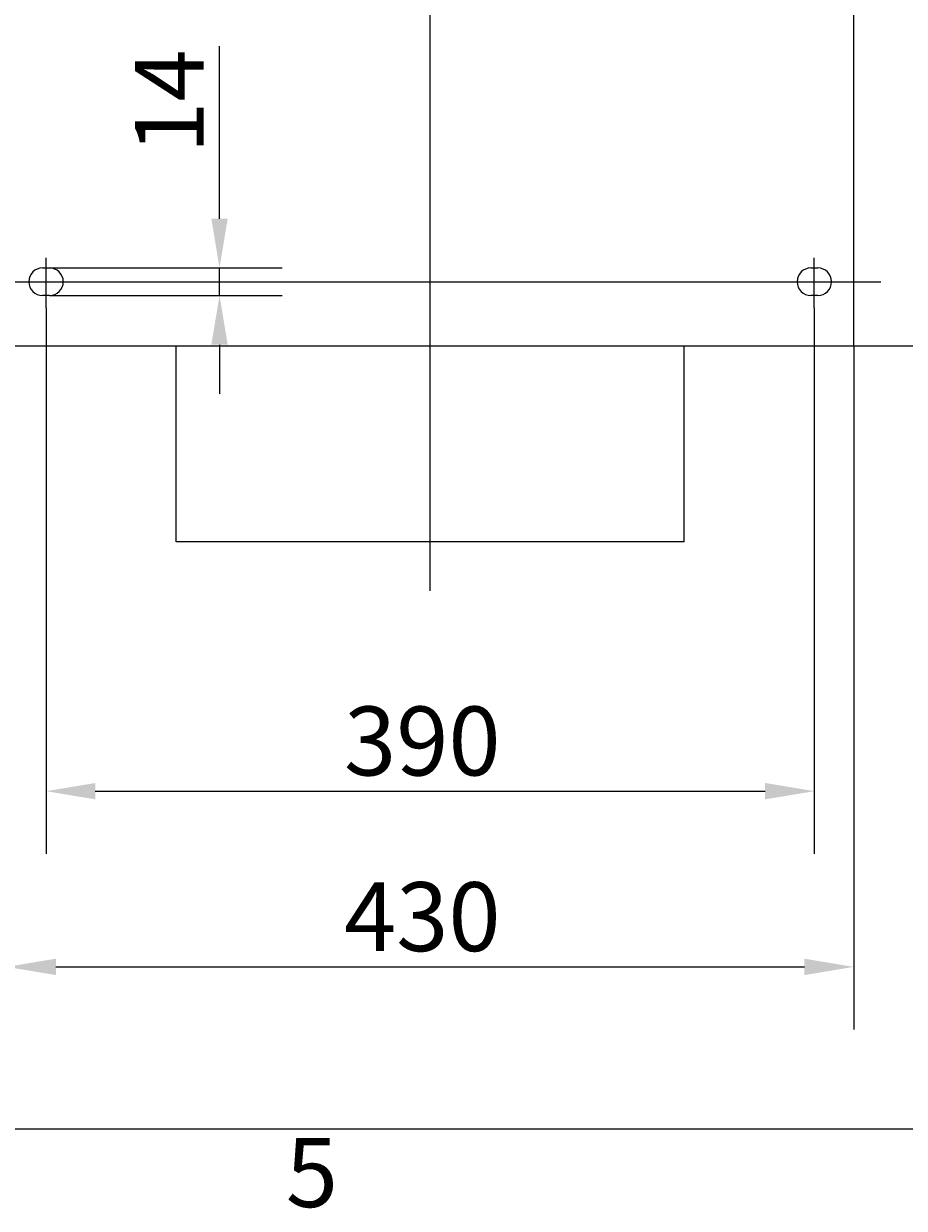
# Model space of a CAD drawing. Extents: x 0 to 4200, y 0 to 2970.
# Drawn here: x 905 to 1352, y 60 to 661 of the extents above; entities that cross this region are included whole.
import ezdxf

# ---------------------------------------------------------------- set-up
doc = ezdxf.new("R2010")
doc.units = 0
doc.header["$LTSCALE"] = 10
doc.layers.get('0').update_dxf_attribs({"linetype": 'CONTINUOUS'})
doc.layers.get('DEFPOINTS').update_dxf_attribs({"linetype": 'CONTINUOUS'})
for name, color, linetype in [('BEMAßUNGEN_DIN_', 179, 'CONTINUOUS'), ('MITTELLINIE_DIN_', 179, 'CONTINUOUS'), ('RAHMEN_0', 179, 'CONTINUOUS'), ('RAHMEN_2', 179, 'CONTINUOUS'), ('SICHTBARE_KANTEN_DIN_', 179, 'CONTINUOUS')]:
    doc.layers.add(name, color=color, linetype=linetype)
doc.styles.add('AKTUELL-DIN', font='txt.shx', dxfattribs={"bigfont": 'bigfont.shx'})
doc.styles.add('STANDARD-DIN_0', font='txt.shx', dxfattribs={"bigfont": 'bigfont.shx'})
doc.dimstyles.get("Standard").update_dxf_attribs({"dimtxt": 0.18, "dimasz": 0.18, "dimexe": 0.18, "dimexo": 0.0625, "dimgap": 0.09, "dimtad": 0, "dimtih": 1, "dimtoh": 1, "dimzin": 0, "dimcen": 0.09, "dimazin": 3, "dimtfac": 1, "dimtofl": 0, "dimtmove": 0, "dimatfit": 3})

# ---------------------------------------------------------------- blocks, each defined once
blk = doc.blocks.new('*U50')
at = {"layer": 'RAHMEN_2', "style": 'AKTUELL-DIN'}
blk.add_text('5', height=3.5, dxfattribs=at).set_placement((103.854, 6.041))
blk = doc.blocks.new('RäNDER_DEFAULT_BORDER')
at = {"layer": 'RAHMEN_0', "color": 179, "flags": 128}
blk.add_lwpolyline([(10, 10), (10, 287), (410, 287), (410, 10), (10, 10)], dxfattribs=at)
blk.add_blockref('*U50', (0, 0))
blk = doc.blocks.new('*U112')
at = {"layer": 'BEMAßUNGEN_DIN_', "color": 250, "style": 'STANDARD-DIN_0'}
blk.add_text('255', height=35, rotation=90, dxfattribs=at).set_placement((1509.78, 568.45))
blk = doc.blocks.new('*D29')
at = {"layer": 'BEMAßUNGEN_DIN_', "color": 250, "linetype": 'CONTINUOUS'}
for p, q in [((946.14, 752.8), (1549.53, 752.8)), ((1517.78, 727.8), (1517.78, 522.8)), ((896.82, 497.8), (1549.53, 497.8))]:
    blk.add_line(p, q, dxfattribs=at)
for points in [[(1513.62, 727.8), (1521.95, 727.8), (1517.78, 752.8)], [(1513.62, 522.8), (1521.95, 522.8), (1517.78, 497.8)]]:
    blk.add_solid(points, dxfattribs=at)
at = {"layer": 'DEFPOINTS', "color": 0, "linetype": 'CONTINUOUS'}
for p in [(946.14, 752.8), (896.82, 497.8), (1517.78, 497.8)]:
    blk.add_point(p, dxfattribs=at)
blk.add_blockref('*U112', (0, 0))
blk = doc.blocks.new('*U113')
at = {"layer": 'BEMAßUNGEN_DIN_', "color": 250, "style": 'STANDARD-DIN_0'}
blk.add_text('430', height=35, dxfattribs=at).set_placement((1068.07, 190.38))
blk = doc.blocks.new('*D30')
at = {"layer": 'BEMAßUNGEN_DIN_', "color": 250, "linetype": 'CONTINUOUS'}
for p, q in [((896.82, 497.8), (896.82, 150.63)), ((1326.82, 497.8), (1326.82, 150.63)), ((921.82, 182.38), (1301.82, 182.38))]:
    blk.add_line(p, q, dxfattribs=at)
for points in [[(921.82, 186.55), (921.82, 178.21), (896.82, 182.38)], [(1301.82, 186.55), (1301.82, 178.21), (1326.82, 182.38)]]:
    blk.add_solid(points, dxfattribs=at)
at = {"layer": 'DEFPOINTS', "color": 0, "linetype": 'CONTINUOUS'}
for p in [(896.82, 497.8), (1326.82, 497.8), (1326.82, 182.38)]:
    blk.add_point(p, dxfattribs=at)
blk.add_blockref('*U113', (0, 0))
blk = doc.blocks.new('*U114')
at = {"layer": 'BEMAßUNGEN_DIN_', "color": 250, "style": 'STANDARD-DIN_0'}
blk.add_text('390', height=35, dxfattribs=at).set_placement((1068.07, 279.6))
blk = doc.blocks.new('*D31')
at = {"layer": 'BEMAßUNGEN_DIN_', "color": 250, "linetype": 'CONTINUOUS'}
for p, q in [((916.82, 517.02), (916.82, 239.85)), ((1306.82, 517.02), (1306.82, 239.85)), ((941.82, 271.6), (1281.82, 271.6))]:
    blk.add_line(p, q, dxfattribs=at)
for points in [[(941.82, 275.77), (941.82, 267.44), (916.82, 271.6)], [(1281.82, 275.77), (1281.82, 267.44), (1306.82, 271.6)]]:
    blk.add_solid(points, dxfattribs=at)
at = {"layer": 'DEFPOINTS', "color": 0, "linetype": 'CONTINUOUS'}
for p in [(916.82, 517.02), (1306.82, 517.02), (1306.82, 271.6)]:
    blk.add_point(p, dxfattribs=at)
blk.add_blockref('*U114', (0, 0))
blk = doc.blocks.new('*U115')
at = {"layer": 'BEMAßUNGEN_DIN_', "color": 250, "style": 'STANDARD-DIN_0'}
blk.add_text('325', height=35, rotation=90, dxfattribs=at).set_placement((1639.1, 599.63))
blk = doc.blocks.new('*D32')
at = {"layer": 'BEMAßUNGEN_DIN_', "color": 250, "linetype": 'CONTINUOUS'}
for p, q in [((921.48, 822.8), (1678.85, 822.8)), ((1647.1, 522.8), (1647.1, 797.8)), ((896.82, 497.8), (1678.85, 497.8))]:
    blk.add_line(p, q, dxfattribs=at)
for points in [[(1642.94, 797.8), (1651.27, 797.8), (1647.1, 822.8)], [(1642.94, 522.8), (1651.27, 522.8), (1647.1, 497.8)]]:
    blk.add_solid(points, dxfattribs=at)
at = {"layer": 'DEFPOINTS', "color": 0, "linetype": 'CONTINUOUS'}
for p in [(921.48, 822.8), (1647.1, 822.8), (896.82, 497.8)]:
    blk.add_point(p, dxfattribs=at)
blk.add_blockref('*U115', (0, 0))
blk = doc.blocks.new('*U116')
at = {"layer": 'BEMAßUNGEN_DIN_', "color": 250, "style": 'STANDARD-DIN_0'}
blk.add_text('14', height=35, rotation=90, dxfattribs=at).set_placement((996.88, 595.3))
blk = doc.blocks.new('*D33')
at = {"layer": 'BEMAßUNGEN_DIN_', "color": 250, "linetype": 'CONTINUOUS'}
for p, q in [((1004.88, 562.3), (1004.88, 649.97)), ((918.57, 537.3), (1036.63, 537.3)), ((1004.88, 523.3), (1004.88, 537.3)), ((918.57, 523.3), (1036.63, 523.3)), ((1004.88, 498.3), (1004.88, 473.3))]:
    blk.add_line(p, q, dxfattribs=at)
for points in [[(1000.71, 562.3), (1009.04, 562.3), (1004.88, 537.3)], [(1000.71, 498.3), (1009.04, 498.3), (1004.88, 523.3)]]:
    blk.add_solid(points, dxfattribs=at)
at = {"layer": 'DEFPOINTS', "color": 0, "linetype": 'CONTINUOUS'}
for p in [(918.57, 537.3), (1004.88, 537.3), (918.57, 523.3)]:
    blk.add_point(p, dxfattribs=at)
blk.add_blockref('*U116', (0, 0))

msp = doc.modelspace()

# ---------------------------------------------------------------- linework, layer by layer
at = {"layer": 'MITTELLINIE_DIN_'}
for p, q in [((1111.82, 373.303), (1111.82, 1000.173)), ((916.82, 517.019), (916.82, 542.373)), ((1306.82, 517.019), (1306.82, 542.373)), ((883.07, 530.303), (1340.57, 530.303))]:
    msp.add_line(p, q, dxfattribs=at)
at = {"layer": 'SICHTBARE_KANTEN_DIN_'}
for p, q in [((1326.82, 497.803), (1326.82, 822.803)), ((915.07, 537.303), (918.57, 537.303)), ((1305.07, 537.303), (1308.57, 537.303)), ((918.57, 523.303), (915.07, 523.303)), ((1308.57, 523.303), (1305.07, 523.303)), ((896.82, 497.803), (1326.82, 497.803)), ((982.82, 398.303), (982.82, 497.803)), ((1240.82, 398.303), (1240.82, 497.803)), ((1240.82, 398.303), (982.82, 398.303))]:
    msp.add_line(p, q, dxfattribs=at)
for centre, start, end in [((915.07, 530.303), 90, 270), ((918.57, 530.303), 270, 90), ((1305.07, 530.303), 90, 270), ((1308.57, 530.303), 270, 90)]:
    msp.add_arc(centre, 7, start, end, dxfattribs=at)

# ---------------------------------------------------------------- block references
at = {"xscale": 10, "yscale": 10, "zscale": 10}
msp.add_blockref('RäNDER_DEFAULT_BORDER', (0, 0), dxfattribs=at)

# ---------------------------------------------------------------- dimensions: what is measured, and where the dimension line sits
at = {"layer": 'BEMAßUNGEN_DIN_', "color": 250, "linetype": 'CONTINUOUS'}
for base, p1, p2, angle, picture, middle in [((1647.102, 822.803), (896.82, 497.803), (921.479, 822.803), 270, '*D32', (1647.102, 646.3)), ((1517.783, 497.803), (946.139, 752.803), (896.82, 497.803), 90, '*D29', (1517.783, 615.119)), ((1004.876, 537.303), (918.57, 523.303), (918.57, 537.303), 90, '*D33', (1004.876, 618.636)), ((1306.82, 271.602), (916.82, 517.019), (1306.82, 517.019), 180, '*D31', (1111.82, 271.602)), ((1326.82, 182.382), (896.82, 497.803), (1326.82, 497.803), 180, '*D30', (1111.82, 182.382))]:
    dim = msp.add_linear_dim(base=base, p1=p1, p2=p2, angle=angle, dimstyle='Standard', override={"dimdec": 2, "dimtp": 0, "dimtm": 0, "dimtdec": 2, "dimatfit": 2}, dxfattribs=at)
    dim.commit()
    dim.dimension.update_dxf_attribs({"geometry": picture, "text_midpoint": middle, "dimtype": 128})

doc.saveas('drawing.dxf')
